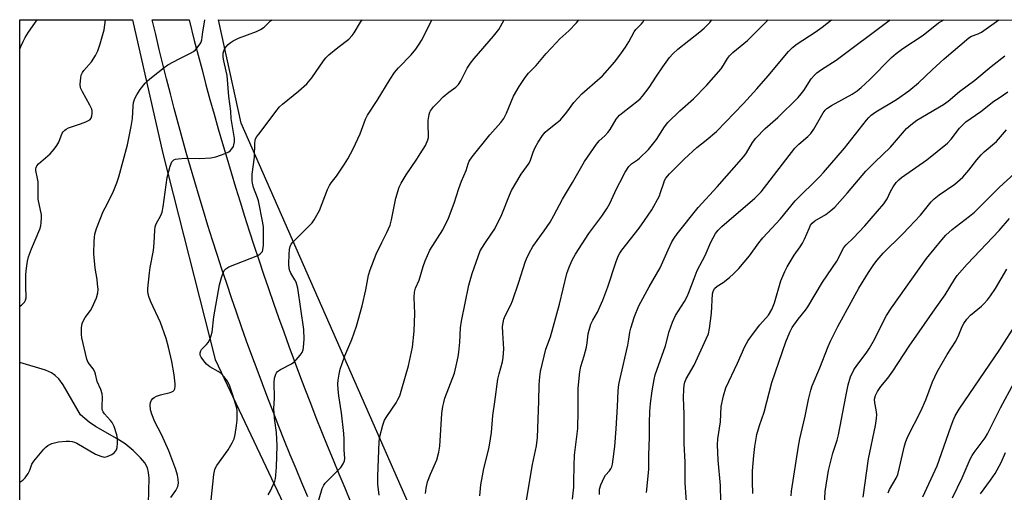
# Model space of a CAD drawing. Units: inches. Extents: x 1231772 to 1237772, y 589452 to 593453.
# Drawn here: x 1231772 to 1232094, y 593298 to 593453 of the extents above; entities that cross this region are included whole.
import ezdxf

# ---------------------------------------------------------------- set-up
doc = ezdxf.new("R2010")
doc.units = ezdxf.units.IN
doc.header["$MEASUREMENT"] = 0
for name, color, linetype in [('HYDRO-Single Line Stream', 4, 'Continuous'), ('NTRL-Trees', 3, 'Continuous'), ('TRANS-Road', 130, 'Continuous'), ('Undefined', 1, 'Continuous')]:
    doc.layers.add(name, color=color, linetype=linetype)

msp = doc.modelspace()

# ---------------------------------------------------------------- linework, layer by layer
at = {"layer": 'HYDRO-Single Line Stream'}
msp.add_lwpolyline([(1231814, 593294.82), (1231814.16, 593303.12), (1231814.02, 593304.96), (1231813.68, 593306.47), (1231812.8, 593308.07), (1231811.38, 593309.77), (1231808.97, 593312.09), (1231806.32, 593314.26), (1231803.75, 593315.97), (1231796.66, 593319.96), (1231794.52, 593321.34), (1231791.7, 593323.79), (1231786.03, 593333.55), (1231784.64, 593335.5), (1231783.49, 593336.69), (1231782.25, 593337.5), (1231780.26, 593338.35), (1231771.91, 593340.9)], dxfattribs=at)
at = {"layer": 'NTRL-Trees'}
msp.add_lwpolyline([(1231838.96, 592352.42), (1231808.25, 592341.62), (1231782.66, 592367.21), (1231771.85, 592372.89), (1231771.92, 593452.93), (1231808.72, 593452.92), (1231818.71, 593409.16), (1231835.76, 593341.91), (1231927.11, 593149.07), (1231972.78, 593042.5), (1231981.66, 592996.83), (1231956.29, 592946.08), (1231888, 592836.14), (1231872.37, 592773.64), (1231862.85, 592684.56), (1231854.89, 592626.55), (1231842.37, 592566.83), (1231837.25, 592509.39), (1231838.96, 592461.05), (1231842.37, 592401.33)], close=True, dxfattribs=at)
msp.add_lwpolyline([(1232107.98, 592922.77), (1232083.2, 592909.27), (1232059.48, 592906.16), (1232033.81, 592929.5), (1232029.53, 592989), (1232015.96, 593023.86), (1232015.31, 593024.27), (1232015.64, 593031.45), (1231938.53, 593204.89), (1231844.32, 593419.06), (1231836.87, 593452.92), (1233418.83, 593452.76)], dxfattribs=at)
at = {"layer": 'TRANS-Road'}
msp.add_lwpolyline([(1231866.1, 593296.94), (1231864.16, 593301.53), (1231862.24, 593306.12), (1231860.35, 593310.72), (1231858.47, 593315.33), (1231856.63, 593319.96), (1231854.81, 593324.59), (1231853.01, 593329.24), (1231851.24, 593333.89), (1231849.49, 593338.55), (1231847.77, 593343.22), (1231846.07, 593347.9), (1231844.4, 593352.59), (1231842.76, 593357.29), (1231841.14, 593362), (1231839.54, 593366.71), (1231837.97, 593371.44), (1231836.43, 593376.17), (1231834.91, 593380.91), (1231833.41, 593385.66), (1231831.94, 593390.42), (1231830.5, 593395.18), (1231829.08, 593399.96), (1231827.69, 593404.74), (1231826.33, 593409.53), (1231824.99, 593414.32), (1231823.67, 593419.12), (1231822.38, 593423.93), (1231821.12, 593428.74), (1231819.88, 593433.57), (1231818.67, 593438.4), (1231817.48, 593443.23), (1231816.32, 593448.07), (1231815.19, 593452.92), (1231827.28, 593452.92), (1231828.95, 593446.14), (1231830.19, 593441.31), (1231831.47, 593436.5), (1231832.75, 593431.69), (1231834.07, 593426.88), (1231835.41, 593422.08), (1231836.77, 593417.29), (1231838.15, 593412.5), (1231839.56, 593407.73), (1231840.99, 593402.96), (1231842.44, 593398.19), (1231843.91, 593393.43), (1231845.41, 593388.68), (1231846.93, 593383.93), (1231848.47, 593379.2), (1231850.04, 593374.47), (1231851.63, 593369.74), (1231853.24, 593365.03), (1231854.87, 593360.32), (1231856.52, 593355.63), (1231858.2, 593350.94), (1231859.9, 593346.25), (1231861.62, 593341.58), (1231863.37, 593336.91), (1231865.14, 593332.25), (1231866.93, 593327.61), (1231868.74, 593322.96), (1231870.57, 593318.33), (1231872.43, 593313.71), (1231874.31, 593309.1), (1231876.21, 593304.49), (1231878.13, 593299.9), (1231880.07, 593295.31)], dxfattribs=at)
at = {"layer": 'Undefined'}
for points, elevation in [([(1231771.91, 593301.78), (1231772.84, 593302.42), (1231773.68, 593303.21), (1231774.65, 593304.66), (1231775.17, 593305.7), (1231775.87, 593307.71), (1231776.48, 593308.69), (1231779.76, 593312.59), (1231780.39, 593313.22), (1231781.08, 593313.76), (1231782.34, 593314.43), (1231784.51, 593314.92), (1231787.05, 593315.14), (1231788.19, 593315.15), (1231789.02, 593315.06), (1231789.82, 593314.84), (1231790.59, 593314.49), (1231796.6, 593310.98), (1231798.42, 593310.24), (1231799.47, 593310), (1231799.99, 593310.01), (1231800.51, 593310.14), (1231802, 593310.81), (1231802.88, 593311.45), (1231803.51, 593312.32), (1231803.77, 593313.12), (1231803.89, 593314.59), (1231803.86, 593316.07), (1231803.63, 593317.2), (1231802.72, 593319.95), (1231802.13, 593321.25), (1231801.6, 593321.94), (1231799.63, 593324.08), (1231799.16, 593324.74), (1231798.93, 593325.22), (1231798.82, 593325.7), (1231798.78, 593326.48), (1231798.97, 593329.59), (1231798.81, 593330.7), (1231798.36, 593332.04), (1231797.17, 593334.63), (1231796.64, 593337.03), (1231796.38, 593337.81), (1231795.85, 593338.8), (1231794.29, 593340.91), (1231793.82, 593341.96), (1231792.14, 593348.92), (1231792.05, 593350.09), (1231792.11, 593352.19), (1231792.29, 593353.66), (1231792.58, 593354.44), (1231793.3, 593355.63), (1231794.96, 593357.91), (1231795.39, 593358.64), (1231796.93, 593362.03), (1231797.45, 593363.63), (1231797.5, 593364.79), (1231797.35, 593366.57), (1231797.15, 593368.05), (1231796.48, 593371.75), (1231796.1, 593376.44), (1231796.18, 593380.55), (1231796.27, 593381.71), (1231796.47, 593382.8), (1231797.02, 593384.64), (1231799.15, 593390.19), (1231799.75, 593391.48), (1231802.28, 593396.37), (1231803.57, 593399.66), (1231804.24, 593401.61), (1231807.09, 593412.07), (1231808.32, 593418.03), (1231808.77, 593420.59), (1231808.92, 593424.69), (1231809.08, 593425.83), (1231809.52, 593427.16), (1231810.2, 593428.42), (1231811.29, 593430.11), (1231812.85, 593432.14), (1231813.62, 593432.98), (1231814.97, 593434.09), (1231819.13, 593437.31), (1231820.33, 593438.15), (1231824, 593440.16), (1231827.66, 593441.95), (1231828.65, 593442.52), (1231829.31, 593443.06), (1231830.26, 593444.15), (1231831.07, 593445.33), (1231831.41, 593446.37), (1231831.74, 593448.95), (1231832.3, 593452.16), (1231832.4, 593452.92)], 470), ([(1231771.92, 593443.26), (1231772.25, 593444.15), (1231772.97, 593445.79), (1231773.62, 593447.06), (1231774.77, 593448.89), (1231776.75, 593451.79), (1231777.58, 593452.92)], 466), ([(1231771.92, 593359.25), (1231772.4, 593359.6), (1231773.39, 593360.58), (1231773.78, 593361.31), (1231773.93, 593362.07), (1231773.83, 593366.07), (1231773.88, 593369.63), (1231774.05, 593371.69), (1231774.38, 593374.02), (1231774.76, 593375.39), (1231775.73, 593378.05), (1231778.46, 593384.42), (1231778.78, 593385.51), (1231778.92, 593386.63), (1231779.01, 593388.05), (1231778.96, 593389.18), (1231777.88, 593394.31), (1231777.84, 593399.93), (1231777.72, 593401.04), (1231777.16, 593403.6), (1231777.16, 593404.14), (1231777.26, 593404.67), (1231777.49, 593405.14), (1231778.03, 593405.79), (1231781.79, 593409.12), (1231783.16, 593410.65), (1231784.02, 593411.85), (1231784.62, 593412.85), (1231785.79, 593415.83), (1231786.09, 593416.29), (1231786.63, 593416.87), (1231787.05, 593417.19), (1231787.83, 593417.56), (1231791.79, 593418.85), (1231793.47, 593419.52), (1231794.74, 593420.2), (1231795.24, 593420.78), (1231795.46, 593421.5), (1231795.55, 593422.3), (1231795.52, 593423.11), (1231795.41, 593423.65), (1231794.84, 593424.96), (1231792.37, 593429.38), (1231791.76, 593430.71), (1231791.62, 593431.85), (1231791.81, 593433.91), (1231792, 593434.77), (1231792.41, 593435.67), (1231792.88, 593436.33), (1231795.36, 593439.17), (1231796.61, 593441.2), (1231797.4, 593442.8), (1231798.14, 593445.06), (1231799.45, 593449.65), (1231799.94, 593452.92)], 468), ([(1231834.42, 593295.92), (1231835.33, 593304.23), (1231835.64, 593305.97), (1231835.85, 593306.51), (1231836.3, 593307.26), (1231840.02, 593312.32), (1231841.33, 593314.61), (1231841.97, 593315.92), (1231842.34, 593317.33), (1231842.75, 593320.26), (1231842.93, 593321.99), (1231843.02, 593324.2), (1231842.97, 593325.04), (1231842.82, 593325.91), (1231841.59, 593330.18), (1231840.53, 593333.2), (1231839.78, 593334.74), (1231838.65, 593336.32), (1231837.72, 593337.34), (1231836.79, 593337.98), (1231834.04, 593339.49), (1231832.94, 593340.36), (1231832.03, 593341.44), (1231831.22, 593342.58), (1231830.9, 593343.31), (1231830.85, 593344.04), (1231831.04, 593344.74), (1231831.34, 593345.19), (1231832.94, 593346.81), (1231833.45, 593347.47), (1231834.12, 593348.65), (1231834.52, 593349.66), (1231834.75, 593350.8), (1231835.35, 593355.8), (1231837.18, 593366.28), (1231837.97, 593369.04), (1231838.71, 593370.93), (1231839.23, 593371.55), (1231840.21, 593372.12), (1231849.68, 593375.86), (1231850.36, 593376.28), (1231850.94, 593376.79), (1231851.22, 593377.22), (1231851.4, 593377.75), (1231851.57, 593379.19), (1231851.59, 593383.66), (1231851.53, 593385.13), (1231851.34, 593386.52), (1231849.92, 593393.73), (1231849.61, 593394.76), (1231848.31, 593398.12), (1231847.93, 593399.53), (1231847.83, 593400.33), (1231847.89, 593402.48), (1231848.64, 593407.96), (1231848.71, 593412.58), (1231848.83, 593413.44), (1231849.01, 593413.97), (1231849.44, 593414.72), (1231850.13, 593415.67), (1231855.57, 593422.91), (1231856.78, 593424.4), (1231857.82, 593425.37), (1231863, 593429.52), (1231865.8, 593431.93), (1231867.39, 593433.93), (1231871.19, 593439.47), (1231871.91, 593440.41), (1231872.97, 593441.4), (1231875.9, 593443.81), (1231879.5, 593446.56), (1231880.6, 593447.73), (1231881.24, 593448.66), (1231883.34, 593452.14), (1231883.85, 593452.91)], 474), ([(1231853.12, 593297.68), (1231853.82, 593298.94), (1231855.25, 593302.1), (1231855.46, 593302.94), (1231855.64, 593304.1), (1231855.87, 593306.72), (1231856.06, 593313.72), (1231855.82, 593318.05), (1231855.16, 593322.74), (1231855.03, 593324.39), (1231855.01, 593325.75), (1231855.19, 593329.34), (1231855.1, 593334.39), (1231855.23, 593335.81), (1231855.6, 593337.07), (1231855.83, 593337.53), (1231856.16, 593337.93), (1231857.09, 593338.57), (1231860.75, 593340.49), (1231861.45, 593340.99), (1231862.28, 593341.79), (1231863.61, 593343.29), (1231864.26, 593344.2), (1231864.55, 593344.98), (1231864.69, 593345.83), (1231864.85, 593348.46), (1231864.73, 593351.69), (1231862.76, 593365.2), (1231862.51, 593366.34), (1231862.21, 593367.15), (1231861.82, 593367.93), (1231860.47, 593370.06), (1231860.16, 593370.83), (1231859.97, 593371.64), (1231859.89, 593372.98), (1231859.97, 593376.26), (1231860.09, 593377.8), (1231860.32, 593378.83), (1231860.66, 593379.59), (1231861.17, 593380.26), (1231866.76, 593385.72), (1231867.52, 593386.58), (1231868.18, 593387.54), (1231869.89, 593390.61), (1231872.55, 593397.42), (1231873.16, 593398.73), (1231873.76, 593399.61), (1231875.48, 593401.74), (1231878.09, 593405.67), (1231879.15, 593407.42), (1231880.93, 593410.74), (1231883.17, 593415.59), (1231884.94, 593420.44), (1231885.56, 593421.73), (1231888.72, 593426.53), (1231892.97, 593433.44), (1231894.44, 593435.66), (1231895.77, 593437.19), (1231899.89, 593441.45), (1231901.36, 593443.26), (1231902.51, 593444.89), (1231903.25, 593446.1), (1231904.59, 593448.65), (1231906.6, 593452.91)], 476), ([(1231868.78, 593292.92), (1231870.79, 593299.76), (1231871.26, 593300.79), (1231871.78, 593301.49), (1231876.02, 593305.7), (1231876.82, 593306.58), (1231877.66, 593307.75), (1231878.11, 593308.74), (1231878.17, 593309.5), (1231877.94, 593312.3), (1231877.99, 593315.78), (1231877.85, 593317.73), (1231877.11, 593324.43), (1231876.16, 593330.04), (1231875.96, 593332.02), (1231875.92, 593333.97), (1231875.98, 593335.09), (1231876.28, 593337.05), (1231876.63, 593338.71), (1231878.18, 593343.11), (1231880.48, 593348.44), (1231881.97, 593352.77), (1231883.8, 593359.37), (1231885.02, 593364.69), (1231885.94, 593369.45), (1231886.42, 593371.15), (1231888.47, 593376.27), (1231890.29, 593380.15), (1231891.96, 593383.39), (1231893, 593385.82), (1231893.42, 593387.51), (1231894.88, 593394.64), (1231895.98, 593398.23), (1231896.59, 593399.51), (1231898.22, 593402.17), (1231901.75, 593407.3), (1231902.86, 593409.07), (1231904.5, 593411.83), (1231905.29, 593413.61), (1231905.5, 593414.41), (1231905.56, 593414.98), (1231905.42, 593418.52), (1231905.48, 593419.94), (1231905.73, 593421.89), (1231905.96, 593422.67), (1231906.2, 593423.15), (1231907.18, 593424.43), (1231908.82, 593426.06), (1231910.38, 593427.75), (1231912.18, 593429.27), (1231914.51, 593430.86), (1231915.32, 593431.72), (1231916.06, 593432.95), (1231918.16, 593437.09), (1231919.22, 593438.71), (1231920.46, 593440.25), (1231926.79, 593447.55), (1231928.51, 593449.76), (1231930.29, 593452.91)], 478), ([(1231889.36, 593297.51), (1231888.98, 593301.07), (1231888.93, 593303.59), (1231889.39, 593315.05), (1231889.6, 593316.75), (1231890.6, 593320.37), (1231891.17, 593321.99), (1231891.9, 593323.22), (1231894.99, 593327.76), (1231895.55, 593328.75), (1231896.12, 593330.03), (1231896.85, 593332.25), (1231899, 593339.77), (1231900.27, 593345.94), (1231900.89, 593351.09), (1231901.05, 593356.86), (1231900.87, 593362.17), (1231900.98, 593363.83), (1231901.32, 593365.15), (1231902.52, 593367.82), (1231903.76, 593372.23), (1231904.45, 593374.14), (1231905.98, 593377.6), (1231910.18, 593384.24), (1231912.09, 593388.07), (1231913.95, 593392.98), (1231915.48, 593397.81), (1231916.38, 593400.2), (1231917.83, 593403.66), (1231918.46, 593405.85), (1231918.81, 593406.66), (1231919.8, 593408.07), (1231925.61, 593415.35), (1231929.15, 593419.28), (1231930.19, 593420.61), (1231931.09, 593422.4), (1231933.37, 593427.93), (1231935.22, 593431.13), (1231937.11, 593434.09), (1231938.25, 593435.45), (1231940.75, 593437.96), (1231944.02, 593441.93), (1231947.23, 593445.41), (1231948.47, 593446.66), (1231951.39, 593449.34), (1231953.89, 593451.88), (1231954.71, 593452.91)], 480), ([(1231904.52, 593298.11), (1231904.77, 593299.84), (1231905.25, 593301.84), (1231906.21, 593304.35), (1231908.29, 593309.13), (1231908.95, 593311.56), (1231909.22, 593313.55), (1231909.93, 593324.2), (1231910.18, 593326.48), (1231910.5, 593327.84), (1231910.92, 593329.2), (1231914.02, 593337.39), (1231914.85, 593340.76), (1231915.25, 593342.75), (1231915.45, 593344.22), (1231915.75, 593347.5), (1231916.04, 593352.23), (1231916.3, 593354.41), (1231918.74, 593366.19), (1231919.85, 593369.96), (1231921.74, 593375.51), (1231922.47, 593377.37), (1231923.94, 593379.82), (1231926.29, 593383.12), (1231927.18, 593384.6), (1231929.53, 593389.22), (1231931.98, 593395.58), (1231932.64, 593397.08), (1231935.79, 593402.46), (1231938.46, 593406.02), (1231938.94, 593407.03), (1231939.78, 593409.63), (1231940.45, 593411.21), (1231941.41, 593412.95), (1231942.85, 593415.11), (1231943.73, 593416.2), (1231944.43, 593416.87), (1231947.6, 593419.3), (1231948.68, 593420.24), (1231950.81, 593422.72), (1231953.11, 593425.88), (1231954.48, 593427.43), (1231955.71, 593428.7), (1231957.37, 593430.24), (1231962.4, 593434.57), (1231966.43, 593439.2), (1231968.69, 593442.11), (1231969.98, 593443.97), (1231971.02, 593445.65), (1231972.78, 593448.96), (1231973.37, 593449.69), (1231975.22, 593451.57), (1231975.77, 593452.25), (1231976.11, 593452.9)], 482), ([(1231922.33, 593297.35), (1231922.65, 593300.93), (1231923.14, 593303.88), (1231923.61, 593306.22), (1231925.15, 593312.19), (1231925.52, 593313.92), (1231926.11, 593318.04), (1231926.55, 593323.55), (1231927.24, 593327.99), (1231928.2, 593335.47), (1231928.59, 593337.19), (1231929.74, 593341.13), (1231929.99, 593342.54), (1231930.16, 593345.4), (1231929.79, 593350.6), (1231929.78, 593352.7), (1231929.91, 593353.87), (1231930.19, 593355), (1231930.59, 593356.09), (1231932.41, 593359.7), (1231932.98, 593361.04), (1231935.12, 593367.13), (1231937.1, 593373.7), (1231937.53, 593374.78), (1231938.43, 593376.58), (1231939.7, 593378.79), (1231943.41, 593383.94), (1231945.27, 593386.77), (1231946.51, 593388.97), (1231949.33, 593394.3), (1231952.66, 593399.71), (1231956.58, 593406.6), (1231960.43, 593412.21), (1231961.34, 593413.29), (1231963.22, 593414.99), (1231964.22, 593416.09), (1231964.91, 593417.06), (1231966.93, 593420.37), (1231967.97, 593421.7), (1231969.07, 593422.64), (1231974.1, 593426.51), (1231974.73, 593427.08), (1231975.53, 593427.96), (1231977.74, 593430.78), (1231980.08, 593434.44), (1231982.19, 593437.55), (1231984.35, 593440.6), (1231985.39, 593441.82), (1231987.09, 593443.35), (1231994.31, 593448.98), (1231995.66, 593450.14), (1231997.55, 593452.04), (1231998.22, 593452.9)], 484), ([(1231937.23, 593293.93), (1231939.5, 593307.54), (1231940.86, 593313.68), (1231941.13, 593316.39), (1231941.41, 593322.32), (1231941.63, 593328.29), (1231941.71, 593333.59), (1231941.93, 593336.25), (1231942.18, 593338), (1231943.94, 593345.27), (1231945.41, 593349.32), (1231948.38, 593359.9), (1231950.82, 593369.94), (1231951.49, 593372), (1231952.52, 593374.29), (1231953.65, 593376.3), (1231957.99, 593383.1), (1231962.27, 593388.72), (1231963.97, 593391.31), (1231964.79, 593392.83), (1231967, 593397.68), (1231968.05, 593399.77), (1231969.81, 593403.12), (1231971.02, 593404.95), (1231971.91, 593405.84), (1231973.83, 593407.14), (1231974.51, 593407.68), (1231977.47, 593410.49), (1231980.07, 593413.77), (1231982.7, 593417.92), (1231983.75, 593419.33), (1231987.74, 593423.14), (1231992.14, 593427.08), (1231996.43, 593431.46), (1232001.2, 593436.83), (1232002.02, 593438.03), (1232003.3, 593440.27), (1232004.01, 593441.16), (1232005.1, 593442.16), (1232009.86, 593446.18), (1232016.62, 593452.9)], 486), ([(1231952.62, 593296.18), (1231953.03, 593300.18), (1231953.11, 593301.9), (1231953.13, 593307.11), (1231953.27, 593310.64), (1231954.37, 593319.3), (1231954.49, 593325.11), (1231954.44, 593332.45), (1231954.98, 593337.81), (1231955.32, 593339.54), (1231956.42, 593343.05), (1231957.16, 593345.89), (1231957.42, 593347.29), (1231957.79, 593350.26), (1231958.67, 593353.43), (1231959.23, 593354.73), (1231960.76, 593357.35), (1231962.55, 593361.29), (1231964.13, 593365.64), (1231966.8, 593373.58), (1231967.6, 593375.68), (1231968.1, 593376.66), (1231968.72, 593377.61), (1231974.41, 593384.74), (1231976.21, 593387.25), (1231978.53, 593390.78), (1231981.05, 593395.36), (1231981.45, 593396.4), (1231982.44, 593399.59), (1231982.75, 593400.37), (1231983.18, 593401.13), (1231984.3, 593402.51), (1231989.21, 593407.49), (1231993.32, 593411.13), (1231996.32, 593413.52), (1231999.67, 593416.44), (1232008.58, 593425.51), (1232012.94, 593430.32), (1232016.61, 593434.54), (1232023.23, 593442.49), (1232024.55, 593443.8), (1232026.14, 593445), (1232032.01, 593448.85), (1232034.31, 593450.44), (1232037.31, 593452.9)], 488), ([(1231961.42, 593297.71), (1231961.48, 593299.46), (1231961.92, 593300.86), (1231963.01, 593303.31), (1231963.46, 593304.06), (1231964.69, 593305.52), (1231965.11, 593306.13), (1231965.44, 593306.79), (1231965.67, 593307.62), (1231966.45, 593313.42), (1231966.95, 593319.22), (1231967.39, 593326.46), (1231967.59, 593331.61), (1231967.8, 593333.66), (1231968.19, 593335.68), (1231970.7, 593346.55), (1231971.06, 593348.5), (1231971.35, 593350.75), (1231971.68, 593352.09), (1231972.92, 593355.87), (1231974.36, 593359.44), (1231977.68, 593365.63), (1231981.33, 593371.84), (1231983.89, 593377.75), (1231985.14, 593380.3), (1231985.82, 593381.53), (1231986.81, 593382.9), (1231993.71, 593391.52), (1231999.98, 593398.33), (1232008.7, 593408.25), (1232009.57, 593409.46), (1232011.54, 593412.78), (1232012.54, 593414.21), (1232015.61, 593417.38), (1232019.73, 593420.91), (1232026.38, 593427.49), (1232027.41, 593428.65), (1232028.26, 593429.76), (1232030.71, 593433.58), (1232031.61, 593434.65), (1232032.57, 593435.59), (1232034.1, 593436.69), (1232038.88, 593439.7), (1232056.17, 593452.68), (1232056.47, 593452.9)], 490), ([(1231976.84, 593298.4), (1231977.6, 593305.94), (1231977.61, 593310.59), (1231977.77, 593316.52), (1231977.76, 593321.14), (1231977.94, 593324.92), (1231978.13, 593327.54), (1231978.71, 593331.62), (1231979.3, 593335.28), (1231979.67, 593336.83), (1231983.03, 593346.38), (1231984.23, 593351.01), (1231985.36, 593354.07), (1231986.35, 593356.21), (1231989.28, 593360.85), (1231990.13, 593362.41), (1231990.71, 593363.76), (1231992.37, 593368.38), (1231993.41, 593371), (1231995.96, 593375.88), (1231997.91, 593380.24), (1231999.44, 593383.02), (1232000.27, 593384.15), (1232001.42, 593385.36), (1232012.22, 593394.57), (1232014.34, 593396.67), (1232025.32, 593410.91), (1232026.66, 593412.28), (1232029.62, 593414.72), (1232030.58, 593415.77), (1232031.55, 593417.19), (1232034.62, 593422.46), (1232035.27, 593423.36), (1232035.81, 593423.91), (1232037.3, 593424.88), (1232044.11, 593428.6), (1232045.69, 593429.65), (1232047.01, 593430.76), (1232049.83, 593433.37), (1232056.99, 593440.53), (1232058.44, 593441.85), (1232060.69, 593443.51), (1232067.27, 593447.92), (1232072.36, 593451.87), (1232074.04, 593452.89)], 492), ([(1231989.97, 593293.8), (1231989.52, 593301.53), (1231989.48, 593308.35), (1231989.09, 593314.43), (1231989.16, 593323.96), (1231988.96, 593329.45), (1231989.02, 593332.08), (1231989.14, 593333.52), (1231989.36, 593334.43), (1231989.81, 593335.5), (1231992.39, 593340), (1231996.38, 593348.66), (1231997.05, 593350.31), (1231997.44, 593352.05), (1231998.1, 593357.03), (1231998.4, 593363.28), (1231998.6, 593364.1), (1231999.11, 593365.03), (1231999.89, 593365.79), (1232001.9, 593367.04), (1232003.98, 593368.7), (1232005.28, 593369.86), (1232006.97, 593371.66), (1232010.49, 593375.78), (1232013.61, 593380.05), (1232014.84, 593381.59), (1232020.59, 593387.88), (1232025.49, 593393.73), (1232033.48, 593401.63), (1232034.72, 593402.94), (1232041.53, 593410.96), (1232048.72, 593420.13), (1232049.48, 593420.99), (1232050.28, 593421.71), (1232051.86, 593422.83), (1232058.61, 593426.81), (1232062.65, 593429.69), (1232065.78, 593432.3), (1232070.19, 593436.54), (1232074.15, 593440.13), (1232082.19, 593447), (1232083.09, 593447.51), (1232085.29, 593448.29), (1232086.4, 593448.84), (1232092.03, 593452.89)], 494), ([(1232001.14, 593295.46), (1232001.03, 593300.64), (1232000.29, 593309), (1232000.02, 593313.94), (1232000.16, 593315.96), (1232001, 593321.47), (1232001.23, 593326.53), (1232002.03, 593330.01), (1232002.79, 593332.58), (1232006.56, 593340.69), (1232008.96, 593346.12), (1232010.09, 593348.08), (1232012.11, 593350.92), (1232013.86, 593353.17), (1232016.67, 593356.41), (1232017.85, 593358.24), (1232018.67, 593360.35), (1232020.8, 593367.59), (1232022.06, 593370.67), (1232022.87, 593372.2), (1232025.16, 593376), (1232027.1, 593378.67), (1232027.88, 593379.91), (1232028.53, 593381.21), (1232029.97, 593384.7), (1232030.5, 593385.72), (1232031.03, 593386.41), (1232031.88, 593387.21), (1232035.49, 593389.27), (1232037.08, 593390.54), (1232038.37, 593391.71), (1232042.55, 593396.3), (1232048.6, 593403.47), (1232051.49, 593406.38), (1232056.65, 593411.29), (1232061.85, 593417.32), (1232063.22, 593418.61), (1232065.25, 593420.04), (1232073.89, 593425.17), (1232075.51, 593426.28), (1232079.2, 593429.43), (1232084.21, 593433.18), (1232089.49, 593437.68), (1232094.05, 593441.11)], 496), ([(1232011.55, 593298.04), (1232011.45, 593301.86), (1232011.47, 593305.52), (1232011.87, 593310.52), (1232012.21, 593313.42), (1232012.93, 593317.31), (1232013.8, 593320.33), (1232015.28, 593324.62), (1232017.81, 593334.38), (1232022.36, 593347.66), (1232023.7, 593350.84), (1232024.51, 593352.38), (1232026.39, 593355.07), (1232028.83, 593357.95), (1232029.62, 593359.03), (1232034.43, 593367.15), (1232039.05, 593374.01), (1232039.69, 593375.17), (1232040.92, 593377.74), (1232041.35, 593378.47), (1232042.11, 593379.33), (1232044.39, 593381.49), (1232048.18, 593385.59), (1232054.39, 593392.73), (1232055.5, 593394.41), (1232056.64, 593396.75), (1232057.5, 593398.31), (1232058.5, 593399.77), (1232059.31, 593400.6), (1232060.2, 593401.33), (1232068.49, 593407.13), (1232075.21, 593412.61), (1232076.47, 593413.9), (1232079.15, 593417.46), (1232081.26, 593419.52), (1232086.11, 593422.89), (1232090.45, 593426.25), (1232092.1, 593427.44), (1232095.01, 593429.4)], 498), ([(1232024.18, 593297.28), (1232024.29, 593298.87), (1232026.52, 593313.58), (1232026.98, 593315.96), (1232028.66, 593323.3), (1232029.77, 593328.78), (1232030.55, 593331.86), (1232031, 593333.25), (1232033.53, 593339.13), (1232036.25, 593346.09), (1232037.04, 593347.87), (1232039.44, 593352.67), (1232046.3, 593365.19), (1232049.42, 593370.3), (1232051.19, 593372.97), (1232052.25, 593374.37), (1232054.23, 593376.61), (1232060.52, 593382.8), (1232062.76, 593385.14), (1232066.38, 593389.02), (1232069.95, 593393.36), (1232070.94, 593394.4), (1232072.52, 593395.74), (1232077.66, 593399.13), (1232080.22, 593401.41), (1232082.25, 593403.74), (1232084.88, 593407.18), (1232086.21, 593408.75), (1232087.29, 593409.77), (1232091.28, 593413.13), (1232094.57, 593416.9)], 500), ([(1232034.91, 593292.04), (1232035.28, 593298.71), (1232036.39, 593305.64), (1232037.74, 593311.25), (1232039.12, 593315.49), (1232039.6, 593317.29), (1232041.96, 593329.82), (1232042.77, 593333.55), (1232043.54, 593336.17), (1232044.64, 593338.5), (1232045.59, 593339.92), (1232048.66, 593343.92), (1232049.76, 593345.62), (1232051.05, 593347.9), (1232055.33, 593356.25), (1232056.89, 593358.79), (1232068.38, 593374.86), (1232073.4, 593381), (1232074.75, 593382.53), (1232076.83, 593384.41), (1232082.5, 593388.69), (1232084.09, 593390.01), (1232092.17, 593398.11), (1232097.22, 593402.73)], 502), ([(1232047.64, 593296.86), (1232049.47, 593309.4), (1232051.73, 593320.34), (1232052.03, 593322.54), (1232052.09, 593323.94), (1232051.93, 593325.39), (1232051.5, 593327.75), (1232051.43, 593328.93), (1232051.69, 593330.11), (1232052.34, 593331.39), (1232053.42, 593333.03), (1232055.71, 593335.81), (1232057.4, 593338.09), (1232062.72, 593346.23), (1232067.68, 593353.45), (1232071.27, 593358.43), (1232074.45, 593363.02), (1232077.5, 593367.97), (1232078.46, 593369.37), (1232081.65, 593373.08), (1232092.15, 593384.08), (1232095.57, 593387.95)], 504), ([(1232055.84, 593298.25), (1232056.24, 593299.34), (1232058.42, 593303.03), (1232058.96, 593304.25), (1232059.57, 593306.55), (1232061.18, 593313.7), (1232061.61, 593315.09), (1232062.24, 593316.72), (1232066.53, 593325.01), (1232068.13, 593328.68), (1232070.38, 593334.54), (1232071.89, 593337.84), (1232075.09, 593343.49), (1232077.95, 593347.85), (1232079.01, 593349.98), (1232080.06, 593352.66), (1232080.56, 593353.67), (1232081.59, 593355.07), (1232082.74, 593356.37), (1232086.35, 593359.3), (1232087.16, 593360.07), (1232088.29, 593361.33), (1232089.33, 593362.68), (1232090.94, 593365.06), (1232094.66, 593371.41)], 506), ([(1232067.22, 593297.03), (1232071.83, 593307.13), (1232076.3, 593319.82), (1232077.1, 593321.91), (1232077.8, 593323.42), (1232079.04, 593325.59), (1232092.32, 593345.18), (1232097.89, 593353.85)], 508), ([(1232076.92, 593296.71), (1232080.07, 593303.23), (1232082.64, 593309.25), (1232083.31, 593310.51), (1232083.95, 593311.49), (1232087.56, 593316.28), (1232088.37, 593317.54), (1232092.62, 593326.07), (1232097.01, 593334.3)], 510), ([(1232086.09, 593298.01), (1232089.35, 593302.43), (1232090.84, 593304.65), (1232092.77, 593308.23), (1232094.25, 593311.43)], 512)]:
    msp.add_lwpolyline(points, dxfattribs=dict(at, elevation=elevation))
msp.add_polyline3d([(1231821.29, 593296.72, 472), (1231822.89, 593299.03, 472), (1231823.53, 593300.35, 472), (1231823.75, 593301.42, 472), (1231823.7, 593302.73, 472), (1231823.42, 593304.06, 472), (1231822.86, 593305.92, 472), (1231820.62, 593312.02, 472), (1231818.24, 593317.39, 472), (1231816.09, 593321.54, 472), (1231815.04, 593324, 472), (1231814.64, 593325.39, 472), (1231814.48, 593327.04, 472), (1231814.62, 593327.82, 472), (1231814.92, 593328.53, 472), (1231815.36, 593329.14, 472), (1231815.8, 593329.47, 472), (1231816.56, 593329.84, 472), (1231817.93, 593330.35, 472), (1231821.07, 593331.11, 472), (1231821.6, 593331.29, 472), (1231822.06, 593331.54, 472), (1231822.38, 593331.88, 472), (1231822.59, 593332.31, 472), (1231822.7, 593333.1, 472), (1231822.68, 593333.95, 472), (1231822.37, 593336.86, 472), (1231821.61, 593341.2, 472), (1231820.46, 593345.92, 472), (1231819.7, 593348.7, 472), (1231817.88, 593353.97, 472), (1231814.75, 593360.74, 472), (1231814.23, 593362.09, 472), (1231813.9, 593363.23, 472), (1231813.78, 593364.18, 472), (1231813.79, 593365.03, 472), (1231814.27, 593370.19, 472), (1231814.53, 593371.93, 472), (1231815.61, 593377.5, 472), (1231815.82, 593380.04, 472), (1231816.02, 593384.1, 472), (1231816.17, 593385.24, 472), (1231816.53, 593386.22, 472), (1231818.05, 593388.95, 472), (1231818.43, 593390.02, 472), (1231818.74, 593391.75, 472), (1231820.1, 593401.3, 472), (1231821.05, 593405.09, 472), (1231821.58, 593406.43, 472), (1231821.9, 593406.82, 472), (1231822.29, 593407.12, 472), (1231822.8, 593407.32, 472), (1231823.64, 593407.47, 472), (1231826.01, 593407.63, 472), (1231830.74, 593407.55, 472), (1231834.31, 593407.8, 472), (1231836.04, 593408.11, 472), (1231839.01, 593409.15, 472), (1231840.28, 593409.75, 472), (1231840.71, 593410.09, 472), (1231841.27, 593410.76, 472), (1231841.72, 593411.51, 472), (1231841.93, 593412.05, 472), (1231842.08, 593413.03, 472), (1231842.05, 593414.09, 472), (1231841.02, 593420.67, 472), (1231840.86, 593423.08, 472), (1231840.22, 593427.81, 472), (1231839.67, 593434.7, 472), (1231839.4, 593436.11, 472), (1231838.56, 593439.52, 472), (1231838.38, 593440.66, 472), (1231838.44, 593442.03, 472), (1231838.84, 593443.29, 472), (1231839.28, 593444, 472), (1231840.02, 593444.84, 472), (1231840.66, 593445.39, 472), (1231841.61, 593446.03, 472), (1231843.35, 593446.93, 472), (1231849.26, 593449.11, 472), (1231850.59, 593449.69, 472), (1231851.75, 593450.52, 472), (1231853.86, 593452.51, 472), (1231854.26, 593452.92, 472)], dxfattribs=at)

doc.saveas('drawing.dxf')
